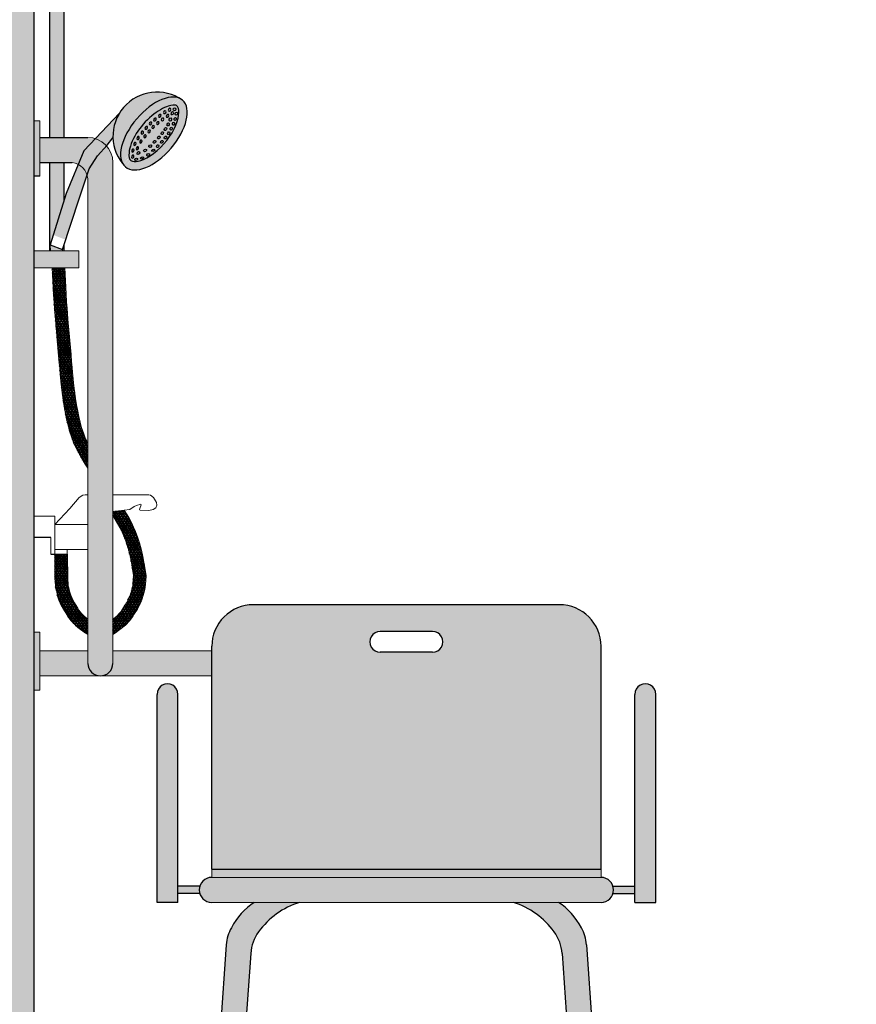
# Model space of a CAD drawing. Units: millimetres. Extents: x -0.7 to 9, y -8.4 to 5.1.
# Drawn here: x 6.1 to 7.1, y 0.9 to 2 of the extents above; entities that cross this region are included whole.
import ezdxf

# ---------------------------------------------------------------- set-up
doc = ezdxf.new("R2010")
doc.units = ezdxf.units.MM
doc.linetypes.add('LÍNEAS_OCULTAS2', pattern=[0.1875, 0.125, -0.0625])
doc.layers.add('Cotas', color=3, linetype='Continuous')
doc.styles.add('Directriz', font='verdana.ttf', dxfattribs={"height": 0.144})
doc.dimstyles.new('directriz', dxfattribs={"dimscale": 0.075, "dimtxt": 0.144, "dimasz": 2.2, "dimexe": 1.5, "dimexo": 3, "dimgap": 0.75, "dimtad": 0, "dimtih": 1, "dimtoh": 1, "dimzin": 0, "dimdsep": 46, "dimtxsty": 'Directriz', "dimblk": 'ARCHTICK', "dimcen": 2.5, "dimdle": 1.5, "dimclrd": 256, "dimclre": 256, "dimclrt": 4, "dimadec": 0, "dimazin": 0, "dimtfac": 1, "dimtmove": 0, "dimatfit": 3, "dimfxl": 0.44, "dimtolj": 1, "dimtzin": 0, "dimarcsym": 0})

# ---------------------------------------------------------------- blocks, each defined once
blk = doc.blocks.new('_ArchTick')
at = {"color": 0, "linetype": 'ByBlock', "const_width": 0.15}
blk.add_lwpolyline([(-0.5, -0.5), (0.5, 0.5)], dxfattribs=at)
blk = doc.blocks.new('Alzado ducha silla')
h = blk.add_hatch(color=9)
h.dxf.hatch_style = 1
h.paths.add_polyline_path([(0.036019564920025, 1.237777523424906), (0.01856869218772772, 1.237777523424906), (0.01856869218772772, 0.6642682041762238), (0.036019564920025, 0.6642682041762238)])
h.paths.add_polyline_path([(0.01856869218772772, 1.197388461732064), (0, 1.197388461732064), (0, 1.176933916277424), (0.01856869218772772, 1.176933916277424)])
h.paths.add_polyline_path([(0.05390404948303384, 0.5282697851522835), (0, 0.5282697851522835), (0, 0.507815239697643), (0.05390404948303384, 0.507815239697643)])
h = blk.add_hatch(color=9)
h.dxf.hatch_style = 1
edge = h.paths.add_edge_path()
edge.add_ellipse((0.1440264933648905, 0.6690724515644932), major_axis=(-0.03433502562666457, -0.04006750524720757), ratio=0.5151204424587965, start_angle=187.6643015082471, end_angle=352.3356984917409)
edge.add_arc((0.1478370510567402, 0.6658070724199705), 0.05300454709175018, 58.79080873006308, 220.0207002102592, ccw=False)
edge = h.paths.add_edge_path()
edge.add_ellipse((0.1440264933648905, 0.6690724515644932), major_axis=(-0.03433502562666457, -0.04006750524720757), ratio=0.5151204424587965, start_angle=187.6643015082471, end_angle=352.33569849174086, ccw=False)
edge.add_arc((0.1478370510567402, 0.6658070724199705), 0.05300454709175018, 414.8384407342473, 418.79080873006313, ccw=False)
edge.add_ellipse((0.1440264933648905, 0.6690724515644932), major_axis=(-0.03433502562666457, -0.04006750524720757), ratio=0.5151204424587965, start_angle=0, end_angle=180, ccw=False)
edge.add_arc((0.1478370510567402, 0.6658070724199705), 0.05300454709175017, 220.0207002102592, 223.9730682060871, ccw=False)
edge = h.paths.add_edge_path(flags=16)
edge.add_spline(control_points=[(0.1161984473078519, 0.6365983129537698), (0.1149459413063596, 0.6376716222453114), (0.1134939131216015, 0.6403739476459167), (0.1147035546105144, 0.6523890086252822), (0.1176838588635292, 0.6607822928460836), (0.1323878274347408, 0.6846436460334688), (0.1498703237498376, 0.6987284006775143), (0.1702168589172288, 0.704499284183389), (0.171936405508859, 0.7033968550526923), (0.1749105960197994, 0.6946275249933977), (0.1732194958249238, 0.6823177059554881), (0.1583539484581706, 0.6575560290687053), (0.146116492179317, 0.6456090769834235), (0.1248753937475158, 0.6340900175214346), (0.1180309789865532, 0.6350279625726261), (0.1161984473078519, 0.6365983129537698)], knot_values=[0, 0, 0, 0, 0.6370145932247812, 0.6370145932247812, 1.274029186449562, 1.274029186449562, 2.481548683172103, 2.481548683172103, 3.438090544394637, 3.438090544394637, 4.394632405617172, 4.394632405617172, 5.351174266839705, 5.351174266839705, 6.283185307179586, 6.283185307179586, 6.283185307179586, 6.283185307179586], degree=3, periodic=0)
edge = h.paths.add_edge_path(flags=0)
edge.add_ellipse((0.1300737091655719, 0.6701234255003827), major_axis=(-0.0006956268346127488, -0.001789318831737022), ratio=0.706895511001631, start_angle=0, end_angle=360, ccw=False)
edge = h.paths.add_edge_path(flags=0)
edge.add_ellipse((0.1250396677878598, 0.6636543351646695), major_axis=(-0.0006956268346127488, -0.001789318831737022), ratio=0.706895511001631, start_angle=0, end_angle=360, ccw=False)
edge = h.paths.add_edge_path(flags=0)
edge.add_ellipse((0.1348882342394973, 0.6758537666307847), major_axis=(-0.001251264462989136, -0.001455986201274792), ratio=0.7068955110016311, start_angle=0, end_angle=360, ccw=False)
edge = h.paths.add_edge_path(flags=0)
edge.add_ellipse((0.1333625690544977, 0.6658089799107119), major_axis=(-0.0006956268346127488, -0.001789318831737022), ratio=0.7068955110016311, start_angle=0, end_angle=360, ccw=False)
edge = h.paths.add_edge_path(flags=0)
edge.add_ellipse((0.1283285276772403, 0.6593398895749987), major_axis=(-0.0006956268346127488, -0.001789318831737022), ratio=0.7068955110016311, start_angle=0, end_angle=360, ccw=False)
edge = h.paths.add_edge_path(flags=0)
edge.add_ellipse((0.1211218489443127, 0.6565166780280878), major_axis=(-0.0006956268346127488, -0.001789318831737022), ratio=0.706895511001631, start_angle=0, end_angle=360, ccw=False)
edge = h.paths.add_edge_path(flags=0)
edge.add_ellipse((0.1381770941284231, 0.6715393210411138), major_axis=(-0.001251264462989136, -0.001455986201274792), ratio=0.7068955110016311, start_angle=0, end_angle=360, ccw=False)
edge = h.paths.add_edge_path(flags=0)
edge.add_ellipse((0.1397852821050947, 0.6811562413379351), major_axis=(-0.001251264462989136, -0.001455986201274792), ratio=0.7068955110016311, start_angle=0, end_angle=360, ccw=False)
edge = h.paths.add_edge_path(flags=0)
edge.add_ellipse((0.1242791318686614, 0.6514130906180116), major_axis=(-0.0006956268346127488, -0.001789318831737022), ratio=0.7068955110016311, start_angle=0, end_angle=360, ccw=False)
edge = h.paths.add_edge_path(flags=0)
edge.add_ellipse((0.1430741419940205, 0.6768417957482642), major_axis=(-0.001251264462989136, -0.001455986201274792), ratio=0.7068955110016311, start_angle=0, end_angle=360, ccw=False)
edge = h.paths.add_edge_path(flags=0)
edge.add_ellipse((0.1187246881745523, 0.6485301632624259), major_axis=(-0.0006956268346127488, -0.001789318831737022), ratio=0.706895511001631, start_angle=0, end_angle=360, ccw=False)
edge = h.paths.add_edge_path(flags=0)
edge.add_ellipse((0.139560926546892, 0.6539593552076939), major_axis=(-0.00161119302183569, -0.001043846550518835), ratio=0.7068955110016311, start_angle=0, end_angle=360)
edge = h.paths.add_edge_path(flags=0)
edge.add_ellipse((0.1452944374441358, 0.6858468878915618), major_axis=(-0.001251264462989136, -0.001455986201274792), ratio=0.7068955110016311, start_angle=0, end_angle=360, ccw=False)
edge = h.paths.add_edge_path(flags=0)
edge.add_ellipse((0.1333654692371056, 0.6486761968135442), major_axis=(-0.00161119302183569, -0.001043846550518835), ratio=0.7068955110016311, start_angle=0, end_angle=360)
edge = h.paths.add_edge_path(flags=0)
edge.add_ellipse((0.144782561865668, 0.6589755288805508), major_axis=(-0.001061671182551275, -0.001599503946472865), ratio=0.7068955110016311, start_angle=0, end_angle=360)
edge = h.paths.add_edge_path(flags=0)
edge.add_ellipse((0.1485832973335164, 0.6815324423018909), major_axis=(-0.001251264462989136, -0.001455986201274792), ratio=0.7068955110016311, start_angle=0, end_angle=360, ccw=False)
edge = h.paths.add_edge_path(flags=0)
edge.add_ellipse((0.1499171855198256, 0.6641877610923119), major_axis=(-0.001061671182551275, -0.001599503946472865), ratio=0.7068955110016311, start_angle=0, end_angle=360)
edge = h.paths.add_edge_path(flags=0)
edge.add_ellipse((0.1186603290589119, 0.6412626760191005), major_axis=(-0.0006956268346127488, -0.001789318831737022), ratio=0.706895511001631, start_angle=0, end_angle=360, ccw=False)
edge = h.paths.add_edge_path(flags=0)
edge.add_ellipse((0.1432693431720509, 0.6488113692667001), major_axis=(-0.00161119302183569, -0.001043846550518835), ratio=0.706895511001631, start_angle=0, end_angle=360)
edge = h.paths.add_edge_path(flags=0)
edge.add_ellipse((0.154089055483837, 0.6694802040615331), major_axis=(-0.001061671182551275, -0.001599503946472865), ratio=0.7068955110016311, start_angle=0, end_angle=360)
edge = h.paths.add_edge_path(flags=0)
edge.add_ellipse((0.1370738858622644, 0.6435282108725504), major_axis=(-0.00161119302183569, -0.001043846550518835), ratio=0.706895511001631, start_angle=0, end_angle=360)
edge = h.paths.add_edge_path(flags=0)
edge.add_ellipse((0.1484909784908268, 0.6538275429393297), major_axis=(-0.001061671182551275, -0.001599503946472865), ratio=0.706895511001631, start_angle=0, end_angle=360)
edge = h.paths.add_edge_path(flags=0)
edge.add_ellipse((0.1510076536847009, 0.6903336204923152), major_axis=(-0.001251264462989136, -0.001455986201274792), ratio=0.7068955110016311, start_angle=0, end_angle=360, ccw=False)
edge = h.paths.add_edge_path(flags=0)
edge.add_ellipse((0.1297389833598572, 0.6395621040742343), major_axis=(-0.00161119302183569, -0.001043846550518835), ratio=0.706895511001631, start_angle=0, end_angle=360)
edge = h.paths.add_edge_path(flags=0)
edge.add_ellipse((0.1226353753158946, 0.6380261139415824), major_axis=(-0.00161119302183569, -0.001043846550518835), ratio=0.706895511001631, start_angle=0, end_angle=360)
edge = h.paths.add_edge_path(flags=0)
edge.add_ellipse((0.1542965135740815, 0.6860191749026443), major_axis=(-0.001251264462989136, -0.001455986201274792), ratio=0.7068955110016311, start_angle=0, end_angle=360, ccw=False)
edge = h.paths.add_edge_path(flags=0)
edge.add_ellipse((0.1536256021445297, 0.6590397751513182), major_axis=(-0.001061671182551275, -0.001599503946472865), ratio=0.706895511001631, start_angle=0, end_angle=360)
edge = h.paths.add_edge_path(flags=0)
edge.add_ellipse((0.1580202276218188, 0.6744518687226035), major_axis=(-0.001061671182551275, -0.001599503946472865), ratio=0.706895511001631, start_angle=0, end_angle=360)
edge = h.paths.add_edge_path(flags=0)
edge.add_ellipse((0.1577974721089959, 0.6643322181205393), major_axis=(-0.001061671182551275, -0.001599503946472865), ratio=0.706895511001631, start_angle=0, end_angle=360)
edge = h.paths.add_edge_path(flags=0)
edge.add_ellipse((0.1610435476695784, 0.6800183827808768), major_axis=(-0.000590130355794027, -0.001826829148500896), ratio=0.7068955110016311, start_angle=0, end_angle=360)
edge = h.paths.add_edge_path(flags=0)
edge.add_ellipse((0.1617286442465229, 0.6693038827816098), major_axis=(-0.001061671182551275, -0.001599503946472866), ratio=0.7068955110016311, start_angle=0, end_angle=360)
edge = h.paths.add_edge_path(flags=0)
edge.add_ellipse((0.1571289541125225, 0.694616374419188), major_axis=(-0.001251264462989136, -0.001455986201274792), ratio=0.7068955110016311, start_angle=0, end_angle=360, ccw=False)
edge = h.paths.add_edge_path(flags=0)
edge.add_ellipse((0.160417814001903, 0.6903019288295171), major_axis=(-0.001251264462989136, -0.001455986201274792), ratio=0.7068955110016311, start_angle=0, end_angle=360, ccw=False)
edge = h.paths.add_edge_path(flags=0)
edge.add_ellipse((0.1647519642947373, 0.674870396839883), major_axis=(-0.000590130355794027, -0.001826829148500896), ratio=0.7068955110016311, start_angle=0, end_angle=360)
edge = h.paths.add_edge_path(flags=0)
edge.add_ellipse((0.1637703655333098, 0.6858700789666772), major_axis=(-0.000590130355794027, -0.001826829148500896), ratio=0.7068955110016311, start_angle=0, end_angle=360)
edge = h.paths.add_edge_path(flags=0)
edge.add_ellipse((0.1674787821584687, 0.680722093025456), major_axis=(-0.000590130355794027, -0.001826829148500896), ratio=0.7068955110016311, start_angle=0, end_angle=360)
edge = h.paths.add_edge_path(flags=0)
edge.add_ellipse((0.1628421703530876, 0.697675515186579), major_axis=(-0.001251264462989136, -0.001455986201274792), ratio=0.7068955110016311, start_angle=0, end_angle=360, ccw=False)
edge = h.paths.add_edge_path(flags=0)
edge.add_ellipse((0.1661310302424681, 0.6933610695969081), major_axis=(-0.001251264462989136, -0.001455986201274792), ratio=0.7068955110016311, start_angle=0, end_angle=360, ccw=False)
edge = h.paths.add_edge_path(flags=0)
edge.add_ellipse((0.1695302618804817, 0.6864888969762477), major_axis=(-0.000590130355794027, -0.001826829148500896), ratio=0.7068955110016311, start_angle=0, end_angle=360)
edge = h.paths.add_edge_path(flags=0)
edge.add_ellipse((0.1687258577985631, 0.6981924381229918), major_axis=(-0.001916680941943194, 0.0001090538464880658), ratio=0.706895511001631, start_angle=0, end_angle=360, ccw=False)
edge = h.paths.add_edge_path(flags=0)
edge.add_ellipse((0.1709405954161412, 0.6928964593184945), major_axis=(-0.000590130355794027, -0.001826829148500896), ratio=0.7068955110016311, start_angle=0, end_angle=360)
edge = h.paths.add_edge_path()
edge.add_line((0.05456728509943787, 0.5916364191853107), (0.06622693003919267, 0.6265979755423858))
edge.add_line((0.06622693003919267, 0.6265979755423858), (0.07622094902944809, 0.6424139058958689))
edge.add_line((0.07622094902944809, 0.6424139058958689), (0.0878805939673839, 0.6549001837343029))
edge.add_line((0.0878805939673839, 0.6549001837343029), (0.09486758506636761, 0.6638789424871492))
edge.add_arc((0.1478370510608329, 0.6658070724197431), 0.05300454709528021, 148.6878482931768, 182.0846906986268, ccw=False)
edge.add_line((0.1025526889980028, 0.6933535525097385), (0.05999045274757009, 0.6480569419309221))
edge.add_line((0.05999045274757009, 0.6480569419309221), (0.03868988000022, 0.5969610499905729))
edge.add_line((0.03868988000022, 0.5969610499905729), (0.02321601346829993, 0.5471256920595851))
edge.add_line((0.02321601346829993, 0.5471256920595851), (0.03803944496439726, 0.5413893145118935))
edge.add_line((0.03803944496439726, 0.5413893145118935), (0.05456728509943787, 0.5916364191853107))
h = blk.add_hatch(color=8)
h.dxf.hatch_style = 1
edge = h.paths.add_edge_path()
edge.add_spline(control_points=[(0.1161984473078519, 0.6365983129537698), (0.1149459413063596, 0.6376716222453114), (0.1134939131216015, 0.6403739476459167), (0.1147035546105144, 0.6523890086252822), (0.1176838588635292, 0.6607822928460836), (0.1323878274347408, 0.6846436460334688), (0.1498703237498376, 0.6987284006775143), (0.1702168589172288, 0.704499284183389), (0.171936405508859, 0.7033968550526923), (0.1749105960197994, 0.6946275249933977), (0.1732194958249238, 0.6823177059554881), (0.1583539484581706, 0.6575560290687053), (0.146116492179317, 0.6456090769834235), (0.1248753937475158, 0.6340900175214346), (0.1180309789865532, 0.6350279625726261), (0.1161984473078519, 0.6365983129537698)], knot_values=[0, 0, 0, 0, 0.6370145932247812, 0.6370145932247812, 1.274029186449562, 1.274029186449562, 2.481548683172103, 2.481548683172103, 3.438090544394637, 3.438090544394637, 4.394632405617172, 4.394632405617172, 5.351174266839705, 5.351174266839705, 6.283185307179586, 6.283185307179586, 6.283185307179586, 6.283185307179586], degree=3, periodic=0)
h = blk.add_hatch(color=9)
h.dxf.hatch_style = 1
h.paths.add_polyline_path([(0.07387704436502673, 0.6628356657049186, 0.07772546217894157), (0.0647173423061993, 0.6642682041762229), (0.006999999997788109, 0.6642682041762238), (0.006999999997788109, 0.6342682041762266), (0.04571159041324435, 0.6342682041762253, -0.09079444278635976), (0.05323658983919444, 0.6318557508421683), (0.05999045274802484, 0.6480569419309221)])
h.paths.add_polyline_path([(0.006999999997788109, 0.6842682041762234), (0, 0.6842682041762238), (0, 0.6176454275742636), (0.006999999997788109, 0.6176454275742636)])
h.paths.add_polyline_path([(0.09471734230620044, 0.6271118919185206), (0.09471734230620044, 0.6342682041762231, 0.1831397691758895), (0.08718167284053635, 0.6541517112522901), (0.07622094903035759, 0.6424139058970058), (0.06622693003828317, 0.626597975541249), (0.06377015750437565, 0.6192313197045438, -0.05317394360188465), (0.06471734230644977, 0.6146757838975851), (0.06471734230645865, 0.169268204176209), (0.0647173423064622, 0.03238941552217511, 1), (0.09471734230666229, 0.03238941552217511), (0.09471734230620044, 0.214843756884008)])
h = blk.add_hatch(color=9)
h.dxf.hatch_style = 1
h.paths.add_polyline_path([(0.036019564920025, 0.6342682041762258), (0.01856869218772772, 0.6342682041762262), (0.01856869218772772, 0.5282697851522835), (0.01978506730407759, 0.5282697851522835), (0.01951936453042435, 0.5352202111266751), (0.036019564920025, 0.5883609946919446)])
h.paths.add_polyline_path([(0.01951936453042435, 0.5352202111266751), (0.01978506730407759, 0.5282697851522835), (0.0341974294600611, 0.5282697851522835), (0.03414813880726797, 0.5295591621086304)], flags=17)
h.paths.add_polyline_path([(0.036019564920025, 0.5352485772391824), (0.03414813880726797, 0.5295591621086304), (0.0341974294600611, 0.5282697851522835), (0.036019564920025, 0.5282697851522835)])
h = blk.add_hatch()
h.set_pattern_fill('NET3', color=9, scale=0.0009)
h.set_pattern_definition([(0, (-6.00531036103348, 3.870296307012925), (0, 0.0028575), []), (59.99999999999999, (-6.00531036103348, 3.870296307012925), (-0.002474667591314033, 0.00142875), []), (120, (-6.00531036103348, 3.870296307012925), (-0.002474667591314034, -0.001428749999999999), [])])
h.paths.add_polyline_path([(0.04066107848338874, 0.128734202264468), (0.04016168911439166, 0.133473597480501), (0.03997610087795422, 0.1637770530801248), (0.02499999999999503, 0.1637770530801275), (0.02499999999999503, 0.133777053080113), (0.02527958922328111, 0.1315665881550103), (0.02569858513052026, 0.1275901574963427), (0.02590101604837258, 0.1233443935032028), (0.02691812937191429, 0.119584896497372), (0.02727412353342373, 0.1179083640488443), (0.02822322015745016, 0.1138252681246286), (0.0298888140636322, 0.1088336129355412), (0.03266673792531805, 0.1023610490606188), (0.03529726041360703, 0.09739738883899918), (0.03938916929237024, 0.09097382741674664), (0.04065828218553946, 0.0885667289956018), (0.04465476116310896, 0.08364370963249712), (0.04971226234865611, 0.07840641042639618), (0.05257581116111254, 0.07583061186915074), (0.06169089025242869, 0.06909235088824062), (0.06471734230645865, 0.06717402369918668), (0.06471734230645865, 0.0855087026910688), (0.06207176413899873, 0.08746442857773218), (0.06013597548317051, 0.08920569508018161), (0.05589351542621301, 0.09359897782564985), (0.05323677850028474, 0.09687165044533685), (0.05237093279392724, 0.0985138808910051), (0.04827044782395973, 0.1049509052352278), (0.04620841539544784, 0.1088418540439307), (0.04391962006447869, 0.1141747482181472), (0.04267453120919384, 0.1179061825262124), (0.04191713963555088, 0.1211645467114977), (0.0415053080572747, 0.1231040420182126), (0.04080633455705396, 0.1256876172410557)])
h.paths.add_polyline_path([(0.1337360994826042, 0.1275901574963423), (0.1341550953898434, 0.1315665881550103), (0.1345741025411655, 0.1374265891988671), (0.1328294402642598, 0.1500235846851865), (0.1321031730699644, 0.1540636428182998), (0.1303658663642011, 0.1627223158695874), (0.1286439759792586, 0.1701671553505544), (0.1267270906833176, 0.1772482221783771), (0.1244413298750544, 0.1842579152723829), (0.1219427521323553, 0.1907936662332759), (0.1196085261049404, 0.1961753464008784), (0.1173484224960077, 0.200901448177774), (0.1138659106350417, 0.2074862002989448), (0.1083896030416334, 0.2165816144392503), (0.09471734230620044, 0.214843756884008), (0.09471734230620044, 0.2100813105619554), (0.09550369767887901, 0.2089031930711363), (0.1008007305941021, 0.2001055301823271), (0.1039469508991999, 0.1941566399420935), (0.1059571203227563, 0.1899531754415875), (0.1080498156839269, 0.1851283568548752), (0.1102965105660871, 0.1792514781868704), (0.1123478924442054, 0.1729605498749152), (0.1140924389342501, 0.166516110919019), (0.1157021759959491, 0.1595561823780818), (0.117366558783516, 0.151260959466299), (0.1180408412515419, 0.1475100804661915), (0.1195729343430969, 0.1379458395913389), (0.1192112690719398, 0.1328877901926262), (0.1187736061297358, 0.128734202264468), (0.1186283500560705, 0.1256876172410557), (0.1179293765558498, 0.1231040420182126), (0.1175175449775736, 0.1211645467114981), (0.1167601534039306, 0.1179061825262124), (0.1155150645486458, 0.1141747482181472), (0.1132262692176766, 0.1088418540439307), (0.1111642367891648, 0.1049509052352278), (0.1070637518191973, 0.0985138808910051), (0.1061979061128397, 0.09687165044533685), (0.1035411691869115, 0.09359897782564985), (0.09929870912995398, 0.08920569508018161), (0.09736292047412576, 0.08746442857773218), (0.09471734230620044, 0.08550870269072464), (0.09471734230620044, 0.0671740236988918), (0.0977437943606958, 0.06909235088824062), (0.1068588734520119, 0.07583061186915074), (0.1097224222644684, 0.07840641042639618), (0.1147799234500155, 0.08364370963249712), (0.118776402427585, 0.0885667289956018), (0.1200455153207542, 0.09097382741674664), (0.1241374241995175, 0.09739738883899918), (0.1267679466878064, 0.1023610490606188), (0.1295458705494923, 0.1088336129355412), (0.1312114644556743, 0.1138252681246286), (0.1321605610797008, 0.1179083640488452), (0.1325165552412102, 0.119584896497372), (0.1335336685647519, 0.1233443935032028)])
h.paths.add_polyline_path([(0.04111464832794098, 0.4413601242882459), (0.04071578063894066, 0.4463715605923748), (0.03975787489297744, 0.4589457605264542), (0.03920185079231686, 0.4667489834094667), (0.03856425018283716, 0.476249249052521), (0.03805191250420847, 0.4843907677858041), (0.03685952379766633, 0.507815239697643), (0.02184010258760338, 0.507815239697643), (0.02307587889981022, 0.4835384184346694), (0.02359582568123386, 0.4752759840121925), (0.02423758940812348, 0.4657136878291444), (0.02479842172714797, 0.4578429865594766), (0.02576104950320968, 0.4452068016749635), (0.02616180310860017, 0.4401716704092782), (0.02950824851334488, 0.4023758329698879), (0.03025664181834742, 0.39324462207987), (0.03083214572027515, 0.3865818036746944), (0.03141073096023916, 0.3802670385882219), (0.03267607335940426, 0.3678652363093491), (0.03385701227828264, 0.3579045411096975), (0.03513994068428161, 0.3485473270367905), (0.03672139809143715, 0.3386749246023508), (0.03744766528573251, 0.3346348664692371), (0.03918497199149584, 0.3259761934179504), (0.04090686237643837, 0.318531353936983), (0.0428237476723794, 0.3114502871091602), (0.04510950848064255, 0.3044405940151549), (0.04760808622334167, 0.2979048430542619), (0.04994231225075652, 0.2925231628866594), (0.05220241585968921, 0.2877970611097638), (0.05568492772065525, 0.281212308988593), (0.06137694459696519, 0.2717586305929629), (0.06471734230645687, 0.2667540472905876), (0.0647173423064551, 0.2963957235642076), (0.06359371803294067, 0.2987453338459507), (0.06150102267177004, 0.3035701524326626), (0.05925432778960982, 0.3094470311006674), (0.05720294591149155, 0.3157379594126226), (0.05545839942144681, 0.3221823983685184), (0.05384866235974783, 0.3291423269094551), (0.05218427957218097, 0.3374375498212387), (0.05150999710415505, 0.3411884288213471), (0.04997790401260005, 0.3507526696961989), (0.04873657443452117, 0.3598064770200797), (0.047586170223191, 0.3695096255177721), (0.04634110821618975, 0.3817126567689177), (0.04577314052105663, 0.3879115404001325), (0.04520382739404027, 0.3945026859505081), (0.04445969741821187, 0.4035818795861781)])
at = {"true_color": 0xe9e9e9}
h = blk.add_hatch(color=254, dxfattribs=at)
h.dxf.hatch_style = 1
h.paths.add_polyline_path([(0.6809664313962003, 0.05285227029677575, 0.4142135623730952), (0.6309664313961996, 0.1028522702967756), (0.2635380867696195, 0.1028522702967756, 0.4142135623730989), (0.2135380867696206, 0.05285227029677531), (0.2135380867696242, -0.2147789828558757), (0.6809664313962003, -0.2147789828558757)])
h.paths.add_polyline_path([(0.4786514464723872, 0.04566725810024419), (0.4159152433133997, 0.04566725810024508, -1), (0.4158530716916129, 0.0706672581002401), (0.4785892748506022, 0.07066725810023922, -1)], flags=16)
h.paths.add_polyline_path([(0.6809664313962003, -0.2247789828558666), (0.2135380867696313, -0.2247789828558666, 1), (0.2135380867696313, -0.2547789828560667), (0.6809664313962074, -0.2547789828560667, 1)])
h.paths.add_polyline_path([(0.6809664313962003, -0.2147789828558757), (0.2135380867696242, -0.2147789828558757), (0.2135380867696242, -0.2247789828558666), (0.6809664313962003, -0.2247789828558666)])
h = blk.add_hatch(color=9)
h.dxf.hatch_style = 1
h.paths.add_polyline_path([(0.006999999997788109, 0.0473894155220469), (0.06471734230645865, 0.04738941552204778), (0.0647173423064622, 0.03238941552217511, 0.4142135623730983), (0.07971734230656224, 0.01738941552207507), (0.006999999997788109, 0.01738941552230155)])
h.paths.add_polyline_path([(0, 0.06999999999970896), (0.006999999997788109, 0.06999999999970896), (0.006999999997788109, 0), (0, 0)])
h = blk.add_hatch(color=9)
h.dxf.hatch_style = 1
h.paths.add_polyline_path([(0.2135380867696211, 0.0173894155218135), (0.2135380867696207, 0.04738941552189679), (0.09471734230620044, 0.04738941552202425), (0.09471734230666229, 0.03238941552217511, -0.4142135623731623), (0.0797173423065588, 0.01738941552207507)])
h = blk.add_hatch(color=253)
h.dxf.hatch_style = 1
h.paths.add_polyline_path([(0.1478148549044462, -0.2547789828560658), (0.172814854904443, -0.2547789828560667), (0.1728148935574834, -0.004800525748498694, 1), (0.147814816251397, -0.004800525748498201)])
h.paths.add_polyline_path([(0.7216896632613866, -0.2547789828560667), (0.7466896632613818, -0.2547789828560659), (0.7466897019144327, -0.004800525748499054, 1), (0.7216896246083463, -0.004800525748472333)])
h.paths.add_polyline_path([(0.6635408134149705, -0.3057578112308302, 0.1083774068889591), (0.6575116138437477, -0.2851998480482497, 0.1182250206932577), (0.6299265912159515, -0.2547789828558393), (0.5757337634066779, -0.2547789828558393, -0.1599903136099668), (0.6247666559229719, -0.2901904691280204, -0.1405824898463637), (0.6341872359760841, -0.3161027282155425), (0.6559135295545175, -0.6288107266575728), (0.6859858500526615, -0.6288107266575729)])
h.paths.add_polyline_path([(0.2085186681131681, -0.6288107266575728), (0.2385909886113105, -0.6288107266575729), (0.2603172821897458, -0.3161027282155419, -0.1405824898464041), (0.2697378622428335, -0.2901904691280028, -0.1599903136099932), (0.3187707547591517, -0.2547789828558393), (0.2645779269498781, -0.2547789828558393, 0.1182250206932767), (0.2369929043220555, -0.2851998480482344, 0.1083774068889954), (0.2309637047508594, -0.30575781123083)])
h = blk.add_hatch(color=9)
h.dxf.hatch_style = 1
h.paths.add_polyline_path([(0.199166334641583, -0.2440746482029112, -0.146251586497213), (0.199166334641583, -0.2354833175090221), (0.1728148549044428, -0.2354833175090221), (0.1728148549044429, -0.2440746482029112)])
h = blk.add_hatch(color=9)
h.dxf.hatch_style = 1
h.paths.add_polyline_path([(0.7216896632613868, -0.2440746482029112), (0.721689663261387, -0.2354833175090221), (0.6953381835242486, -0.2354833175090221, -0.146251586497213), (0.6953381835242486, -0.2440746482029112)])
at = {"color": 4}
for p, q in [((0.01856869218772772, 1.237777523424906), (0.01856869218772772, 0.6642682041762247)), ((0.036019564920025, 1.237777523424906), (0.036019564920025, 0.6642682041762242)), ((0.006999999997788109, 0.6642682041762238), (0.0647173423061993, 0.6642682041762242)), ((0.006999999997788109, 0.6342682041762266), (0.04571159041322304, 0.6342682041762253)), ((0.01856869218772772, 0.6342682041762262), (0.01856869218772772, 0.528269785152284)), ((0.036019564920025, 0.6342682041762258), (0.036019564920025, 0.5883609946919459)), ((0.006999999997788109, 0.6176454275742636), (0, 0.6176454275742636)), ((0.01951936453042435, 0.5352202111266751), (0.03414813880726797, 0.5295591621086304)), ((0.036019564920025, 0.535248577239182), (0.036019564920025, 0.5282697851522835)), ((0.0202920515585383, 0.1837770530801208), (3.552713678800501e-15, 0.1837770530801208)), ((0.0202920515585383, 0.1637770530801284), (0.03997610087795422, 0.1637770530801248)), ((0.6309664313961996, 0.1028522702967756), (0.2635380867696195, 0.1028522702967756)), ((0.4786514464744265, 0.07066725810023922), (0.4159152439955793, 0.0706672581002401)), ((0.2135380867696242, -0.2147789828558757), (0.2135380867696206, 0.05285227029677531)), ((0.6809664313962003, -0.2147789828558757), (0.6809664313962003, 0.05285227029677575)), ((0.4786514464723162, 0.04566725810024419), (0.4159152439959062, 0.04566725810024508)), ((0.1478148549044462, -0.2547789828560667), (0.1478148549044445, -0.004831612240840943)), ((0.172814854904443, -0.2547789828560667), (0.1728148549044395, -0.004831612241167793)), ((0.7216896632613867, -0.2547789828560667), (0.7216896632613903, -0.004831612241167793)), ((0.7466896632613818, -0.2547789828560667), (0.7466896632613853, -0.004831612240840943)), ((0.2135380867696242, -0.2147789828558757), (0.6809664313962003, -0.2147789828558757)), ((0.199166334641582, -0.2354833175090221), (0.1728148549044413, -0.2354833175090221)), ((0.6953381835242478, -0.2354833175090221), (0.7216896632613867, -0.2354833175090221)), ((0.199166334641582, -0.2440746482029112), (0.172814854904443, -0.2440746482029112)), ((0.6953381835242478, -0.2440746482029112), (0.7216896632613867, -0.2440746482029112)), ((0.172814854904443, -0.2547789828560667), (0.1478148549044462, -0.2547789828560658)), ((0.7216896632613867, -0.2547789828560667), (0.7466896632613818, -0.2547789828560658)), ((0.2309637047508595, -0.3057578112308299), (0.2085186681131681, -0.6288107266575729)), ((0.6635408134149703, -0.3057578112308299), (0.6859858500526617, -0.6288107266575729)), ((0.2603172821897459, -0.316102728215542), (0.2385909886113105, -0.6288107266575729)), ((0.6341872359760856, -0.316102728215542), (0.6559135295545175, -0.6288107266575729))]:
    blk.add_line(p, q, dxfattribs=at)
at = {"color": 4, "lineweight": 9}
for p, q in [((0.006999999997788109, 0.6842682041762234), (0, 0.6842682041762238)), ((0.006999999997788109, 0.6176454275742636), (0.006999999997788109, 0.6842682041762234)), ((0.09471734230620044, 0.6271118919185206), (0.09471734230620044, 0.6342682041762231)), ((0.09471734230620044, 0.2149510105801724), (0.09471734230620044, 0.6271118919185206)), ((0.06471734230645865, 0.169268204176209), (0.06471734230644977, 0.6146757838975829)), ((0.05390404948303384, 0.5282697851522835), (3.552713678800501e-15, 0.5282697851522835)), ((0.05390404948303384, 0.5282697851522835), (0.05390404948303384, 0.507815239697643)), ((0.05390404948303384, 0.507815239697643), (3.552713678800501e-15, 0.507815239697643)), ((0.06456261361902449, 0.2669858617848107), (0.0647173423064622, 0.2667288781388599)), ((0.09471734230620044, 0.03238941552217511), (0.09471734230620044, 0.214843756884008)), ((0.1083896030416334, 0.2165816144392494), (0.1138659106350417, 0.2074862002989448)), ((0.02499999999999858, 0.2092682041760767), (3.552713678800501e-15, 0.2092682041760767)), ((0.02499999999999858, 0.2092682041760767), (0.02499999999999503, 0.1637770530801284)), ((0.09471734230620399, 0.2100813105619501), (0.09550369767887901, 0.2089031930711371)), ((0.09550369767887901, 0.2089031930711371), (0.1008007305941021, 0.2001055301823271)), ((0.1138659106350417, 0.2074862002989448), (0.1173484224960077, 0.200901448177774)), ((0.0647173423064551, 0.1992682041761782), (0.02499999999999858, 0.1992682041761782)), ((0.1008007305941021, 0.2001055301823271), (0.1039469508991999, 0.1941566399420935)), ((0.1039469508991999, 0.1941566399420935), (0.1059571203227563, 0.1899531754415875)), ((0.1059571203227563, 0.1899531754415875), (0.1080498156839269, 0.1851283568548752)), ((0.1173484224960077, 0.200901448177774), (0.1196085261049404, 0.196175346400878)), ((0.1196085261049404, 0.196175346400878), (0.1219427521323553, 0.1907936662332759)), ((0.1219427521323553, 0.1907936662332759), (0.1244413298750544, 0.1842579152723829)), ((0.0202920515585383, 0.1637770530801284), (0.0202920515585383, 0.1837770530801208)), ((0.1080498156839269, 0.1851283568548752), (0.1102965105660871, 0.1792514781868704)), ((0.1102965105660871, 0.1792514781868704), (0.1123478924442054, 0.1729605498749152)), ((0.1244413298750544, 0.1842579152723829), (0.1267270906833176, 0.1772482221783775)), ((0.06471734230645865, 0.169268204176209), (0.02499999999999858, 0.1692682041762055)), ((0.04000014378238603, 0.1692682041762072), (0.03997610087795422, 0.1637770530801212)), ((0.06471734230645865, 0.03238941552217511), (0.06471734230645865, 0.169268204176209)), ((0.1123478924442054, 0.1729605498749152), (0.1140924389342501, 0.1665161109190194)), ((0.1140924389342501, 0.1665161109190194), (0.1157021759959491, 0.1595561823780827)), ((0.1267270906833176, 0.1772482221783775), (0.1286439759792586, 0.1701671553505548)), ((0.1286439759792586, 0.1701671553505548), (0.1303658663642011, 0.162722315869587)), ((0.1157021759959491, 0.1595561823780827), (0.117366558783516, 0.151260959466299)), ((0.1303658663642011, 0.162722315869587), (0.1321031730699644, 0.1540636428183007)), ((0.1321031730699644, 0.1540636428183007), (0.1328294402642598, 0.1500235846851865)), ((0.117366558783516, 0.151260959466299), (0.1180408412515419, 0.1475100804661906)), ((0.1180408412515419, 0.1475100804661906), (0.1195729343430969, 0.1379458395913389)), ((0.1328294402642598, 0.1500235846851865), (0.1345741025411655, 0.1374265891988671)), ((0.1192112690719398, 0.1328877901926262), (0.1187736061297358, 0.128734202264468)), ((0.1195729343430969, 0.1379458395913389), (0.1192112690719398, 0.1328877901926262)), ((0.1341550953898434, 0.1315665881550103), (0.1337360994826042, 0.1275901574963427)), ((0.1345741025411655, 0.1374265891988671), (0.1341550953898434, 0.1315665881550103)), ((0.1175175449775736, 0.1211645467114977), (0.1167601534039306, 0.1179061825262124)), ((0.1179293765558498, 0.1231040420182126), (0.1175175449775736, 0.1211645467114977)), ((0.1186283500560705, 0.1256876172410557), (0.1179293765558498, 0.1231040420182126)), ((0.1187736061297358, 0.128734202264468), (0.1186283500560705, 0.1256876172410557)), ((0.1325165552412102, 0.119584896497372), (0.1321605610797008, 0.1179083640488443)), ((0.1335336685647519, 0.1233443935032028), (0.1325165552412102, 0.119584896497372)), ((0.1337360994826042, 0.1275901574963427), (0.1335336685647519, 0.1233443935032028)), ((0.1132262692176766, 0.1088418540439307), (0.1111642367891648, 0.1049509052352278)), ((0.1155150645486458, 0.1141747482181472), (0.1132262692176766, 0.1088418540439307)), ((0.1167601534039306, 0.1179061825262124), (0.1155150645486458, 0.1141747482181472)), ((0.1295458705494923, 0.1088336129355412), (0.1267679466878064, 0.1023610490606188)), ((0.1312114644556743, 0.1138252681246286), (0.1295458705494923, 0.1088336129355412)), ((0.1321605610797008, 0.1179083640488443), (0.1312114644556743, 0.1138252681246286)), ((0.1061979061128397, 0.09687165044533685), (0.1035411691869115, 0.09359897782564985)), ((0.1070637518191973, 0.0985138808910051), (0.1061979061128397, 0.09687165044533685)), ((0.1111642367891648, 0.1049509052352278), (0.1070637518191973, 0.0985138808910051)), ((0.1241374241995175, 0.09739738883899918), (0.1200455153207542, 0.09097382741674664)), ((0.1267679466878064, 0.1023610490606188), (0.1241374241995175, 0.09739738883899918)), ((0.09736292047412576, 0.08746442857773218), (0.09471734230666584, 0.0855087026910688)), ((0.09929870912995398, 0.08920569508018161), (0.09736292047412576, 0.08746442857773218)), ((0.1035411691869115, 0.09359897782564985), (0.09929870912995398, 0.08920569508018161)), ((0.1147799234500155, 0.08364370963249712), (0.1097224222644684, 0.07840641042639618)), ((0.118776402427585, 0.0885667289956018), (0.1147799234500155, 0.08364370963249712)), ((0.1200455153207542, 0.09097382741674664), (0.118776402427585, 0.0885667289956018)), ((0.1068588734520119, 0.07583061186915074), (0.0977437943606958, 0.06909235088824062)), ((0.1097224222644684, 0.07840641042639618), (0.1068588734520119, 0.07583061186915074)), ((0, 0.06999999999970896), (0.006999999997788109, 0.06999999999970896)), ((0.006999999997788109, 0), (0.006999999997788109, 0.06999999999970896)), ((0.06169089025242869, 0.06909235088824062), (0.0647173423064622, 0.06717402369918446)), ((0.0977437943606958, 0.06909235088824062), (0.09471734230666229, 0.06717402369918446)), ((0.006999999997788109, 0.0473894155220469), (0.06471734230645865, 0.04738941552204778)), ((0.2135380867696206, 0.04738941552189679), (0.09471734230620044, 0.04738941552202425)), ((0.006999999997788109, 0.01738941552230155), (0.07971734230656224, 0.01738941552230244)), ((0.2135380867696206, 0.0173894155218135), (0.06471734230645865, 0.0173894155218477)), ((0, 0), (0.006999999997788109, 0)), ((0.2135380867696242, -0.2147789828558757), (0.2135380867696242, -0.2247789828558666)), ((0.2135380867696242, -0.2247789828558666), (0.6809664313962074, -0.2247789828558666)), ((0.6809664313962003, -0.2147789828558757), (0.6809664313962003, -0.2247789828558666)), ((0.2135380867696242, -0.2547789828558393), (0.6809664313962074, -0.2547789828558393))]:
    blk.add_line(p, q, dxfattribs=at)
at = {"color": 4}
for points in [[(0.1025526889984576, 0.6933535525101933), (0.05999045274802484, 0.6480569419309221), (0.03868988000158424, 0.596961049991255), (0.01951936453042435, 0.5352202111266751)], [(0.03414813880726797, 0.5295591621086304), (0.05456728509898312, 0.5916364191657566), (0.06622693003828317, 0.626597975541249), (0.07622094903035759, 0.6424139058970058), (0.08788059396965764, 0.6549001837358945), (0.09486758506591286, 0.6638789424866944)], [(0.02499999999999503, 0.1637770530801284), (0.02499999999999503, 0.133777053080113), (0.02527958922328111, 0.1315665881550103), (0.02569858513052026, 0.1275901574963427), (0.02590101604837258, 0.1233443935032028), (0.02691812937191429, 0.119584896497372), (0.02727412353342373, 0.1179083640488443), (0.02822322015745016, 0.1138252681246286), (0.0298888140636322, 0.1088336129355412), (0.03266673792531805, 0.1023610490606188), (0.03529726041360703, 0.09739738883899918), (0.03938916929237024, 0.09097382741674664), (0.04065828218553946, 0.0885667289956018), (0.04465476116310896, 0.08364370963249712), (0.04971226234865611, 0.07840641042639618), (0.05257581116111254, 0.07583061186915074), (0.06169089025242869, 0.06909235088824062)], [(0.03997610087795422, 0.1637770530801212), (0.04015983065341899, 0.1337770530801112), (0.04022341554118469, 0.1328877901926262), (0.04066107848338874, 0.128734202264468), (0.04080633455705396, 0.1256876172410557), (0.0415053080572747, 0.1231040420182126), (0.04191713963555088, 0.1211645467114977), (0.04267453120919384, 0.1179061825262124), (0.04391962006447869, 0.1141747482181472), (0.04620841539544784, 0.1088418540439307), (0.04827044782395973, 0.1049509052352278), (0.05237093279392724, 0.0985138808910051), (0.05323677850028474, 0.09687165044533685), (0.05589351542621301, 0.09359897782564985), (0.06013597548317051, 0.08920569508018161)]]:
    blk.add_lwpolyline(points, dxfattribs=at)
at = {"color": 4, "lineweight": 9}
for points in [[(0.01978506730407759, 0.5282697851522835), (0.01951936453042435, 0.5352202111266751)], [(0.0341974294600611, 0.5282697851522835), (0.03414813880726797, 0.5295591621086317)], [(0.0647173423064551, 0.2667540472905898), (0.06137694459696519, 0.2717586305929629), (0.05568492772065525, 0.281212308988593), (0.05220241585968921, 0.2877970611097638), (0.04994231225075652, 0.2925231628866598), (0.04760808622334167, 0.2979048430542619), (0.04510950848064255, 0.3044405940151549), (0.0428237476723794, 0.3114502871091602), (0.04090686237643837, 0.318531353936983), (0.03918497199149584, 0.3259761934179508), (0.03744766528573251, 0.3346348664692371), (0.03672139809143715, 0.3386749246023513), (0.03513994068428161, 0.3485473270367905), (0.03385701227828264, 0.357904541109697), (0.03267607335940426, 0.3678652363093491), (0.03141073096023916, 0.3802670385882223), (0.03083214572027515, 0.3865818036746944), (0.03025664181834742, 0.3932446220798695), (0.02950824851334488, 0.4023758329698879), (0.02616180310860017, 0.4401716704092777), (0.02576104950320968, 0.4452068016749635), (0.02479842172714797, 0.4578429865594771), (0.02423758940812348, 0.4657136878291439), (0.02359582568123386, 0.4752759840121925), (0.02307587889981022, 0.4835384184346694), (0.02184010258760338, 0.507815239697643)], [(0.0647173423064551, 0.2963957235642098), (0.06359371803294067, 0.2987453338459503), (0.06150102267177004, 0.3035701524326626), (0.05925432778960982, 0.3094470311006674), (0.05720294591149155, 0.3157379594126226), (0.05545839942144681, 0.3221823983685184), (0.05384866235974783, 0.3291423269094551), (0.05218427957218097, 0.3374375498212387), (0.05150999710415505, 0.3411884288213471), (0.04997790401260005, 0.3507526696961989), (0.04873657443452117, 0.3598064770200793), (0.047586170223191, 0.3695096255177717), (0.04634110821618975, 0.3817126567689186), (0.04577314052105663, 0.3879115404001325), (0.04520382739404027, 0.3945026859505063), (0.04445969741821187, 0.4035818795861772), (0.04111464832794098, 0.441360124288245), (0.04071578063894066, 0.4463715605923753), (0.03975787489297744, 0.4589457605264542), (0.03920185079231686, 0.4667489834094667), (0.03856425018283716, 0.4762492490525219), (0.03805191250420847, 0.4843907677858041), (0.03685952379766633, 0.507815239697643)], [(0.02499999999999858, 0.1992682041761782), (0.04318118016815831, 0.2183151548285203), (0.05427040404711647, 0.2318138084667289), (0.05877214762166716, 0.2343953049706684), (0.06136236033631803, 0.2347647940283117), (0.06471734230645865, 0.2347647940283117)], [(0.09471734230620044, 0.2347647940283117), (0.1160823866864256, 0.2347647940283117), (0.1377266487913147, 0.2347647940283117), (0.1397181987673051, 0.234343706402047), (0.1434868560930944, 0.2314895673087598), (0.1469744261780157, 0.2255269833709583), (0.1475635927956311, 0.2225360116520108), (0.1463843536333549, 0.2191809253127026), (0.1429212716966255, 0.2174493843443379), (0.1377198149290244, 0.2162381226272423), (0.1273374029809098, 0.2165836138601556), (0.1268809915126887, 0.2169407151999927), (0.1270702927515117, 0.218609624645417), (0.1286482744391613, 0.2227546258428852), (0.1282031734651987, 0.2235097777337209), (0.122942866698903, 0.2221857397247078), (0.1204112391074439, 0.2209124662811739), (0.1152166162021366, 0.2174493843443379), (0.09471734230620044, 0.214843756884008)], [(0.06013597548317051, 0.08920569508018161), (0.06207176413899873, 0.08746442857773218), (0.06471734230645865, 0.0855087026910688)]]:
    blk.add_lwpolyline(points, dxfattribs=at)
at = {"color": 4}
for centre, radius, start, end in [((0.1478370510567402, 0.6658070724199705), 0.05300454709175032, 54.83844073425634, 223.9730682060943), ((0.2635380867696195, 0.05285227029677575), 0.05, 90, 180.0000000000006), ((0.6309664313961996, 0.05285227029677575), 0.05, 0, 90), ((0.4158841575032373, 0.05816725810024437), 0.01250003865304318, 89.85751030886648, 270.1424896926316), ((0.4786203606625818, 0.05816725810024437), 0.01250003865304318, 269.8575103073683, 90.14248969113353), ((0.07971734230656224, 0.03238941552217511), 0.01500000000010004, 180, 0), ((0.1603148549044402, -0.004800525748498874), 0.01250003865304318, 359.8575103073683, 180.1424896911334), ((0.7341896632613896, -0.004800525748498874), 0.01250003865304318, 359.8575103088666, 180.1424896926316), ((0.2135380867696313, -0.2397789828559667), 0.01500000000010004, 90, 270), ((0.6809664313962003, -0.2397789828559667), 0.01500000000010004, 270, 90), ((0.3142146031563868, -0.3275057142800497), 0.08805099141110798, 124.3139030643621, 151.283892307453), ((0.348171732007355, -0.3471420620671504), 0.09692964388949482, 107.657291841998, 144.0162349772973), ((0.5463327861584748, -0.3471420620671504), 0.09692964388949482, 35.98376502270269, 72.34270815800204), ((0.5802899150094429, -0.3275057142800497), 0.08805099141110798, 28.716107692547, 55.68609693563789), ((0.2808434604581915, -0.309223351675965), 0.05, 151.283892307453, 176.0255966686987), ((0.310197037897078, -0.3195682686606771), 0.05, 144.0162349772974, 176.0255966686987), ((0.5843074802687518, -0.3195682686606771), 0.05, 3.974403331301306, 35.98376502270254), ((0.6136610577076382, -0.309223351675965), 0.05, 3.974403331301357, 28.716107692547)]:
    blk.add_arc(centre, radius, start, end, dxfattribs=at)
at = {"color": 4, "lineweight": 9}
for centre, radius, start, end in [((0.0647173423061993, 0.6342682041762231), 0.03, 0, 90), ((0.04288622558868482, 0.6125129056729288), 0.0219379967034232, 5.658011401748499, 82.60040175934951)]:
    blk.add_arc(centre, radius, start, end, dxfattribs=at)
at = {"color": 4, "extrusion": (0, 0, -0.9999999999999998)}
blk.add_ellipse((0.1440264933648905, 0.6690724515644932), major_axis=(-0.03433502562666457, -0.04006750524720755), ratio=0.5151204424587966, dxfattribs=at)
at = {"color": 4, "extrusion": (0, 0, -1)}
for centre, major_axis, ratio in [((0.1628421703530876, 0.697675515186579), (-0.001251264462989136, -0.001455986201274792), 0.7068955110016311), ((0.1687258577985631, 0.6981924381229918), (-0.001916680941943194, 0.0001090538464880658), 0.706895511001631), ((0.1452944374441358, 0.6858468878915618), (-0.001251264462989136, -0.001455986201274792), 0.7068955110016311), ((0.1510076536847009, 0.6903336204923152), (-0.001251264462989136, -0.001455986201274792), 0.7068955110016311), ((0.1542965135740815, 0.6860191749026443), (-0.001251264462989136, -0.001455986201274792), 0.7068955110016311), ((0.1571289541125225, 0.694616374419188), (-0.001251264462989136, -0.001455986201274792), 0.7068955110016311), ((0.160417814001903, 0.6903019288295171), (-0.001251264462989136, -0.001455986201274792), 0.7068955110016311), ((0.1661310302424681, 0.6933610695969081), (-0.001251264462989136, -0.001455986201274792), 0.7068955110016311), ((0.1348882342394973, 0.6758537666307847), (-0.001251264462989136, -0.001455986201274792), 0.7068955110016311), ((0.1397852821050947, 0.6811562413379351), (-0.001251264462989136, -0.001455986201274792), 0.7068955110016311), ((0.1430741419940205, 0.6768417957482642), (-0.001251264462989136, -0.001455986201274792), 0.7068955110016311), ((0.1485832973335164, 0.6815324423018909), (-0.001251264462989136, -0.001455986201274792), 0.7068955110016311), ((0.1250396677878598, 0.6636543351646695), (-0.0006956268346127488, -0.001789318831737022), 0.7068955110016311), ((0.1300737091655719, 0.6701234255003827), (-0.0006956268346127488, -0.001789318831737022), 0.7068955110016311), ((0.1333625690544977, 0.6658089799107119), (-0.0006956268346127488, -0.001789318831737022), 0.7068955110016311), ((0.1381770941284231, 0.6715393210411138), (-0.001251264462989136, -0.001455986201274792), 0.7068955110016311), ((0.1211218489443127, 0.6565166780280878), (-0.0006956268346127488, -0.001789318831737022), 0.7068955110016311), ((0.1242791318686614, 0.6514130906180116), (-0.0006956268346127488, -0.001789318831737022), 0.7068955110016311), ((0.1283285276772403, 0.6593398895749987), (-0.0006956268346127488, -0.001789318831737022), 0.7068955110016311), ((0.1186603290589119, 0.6412626760191005), (-0.0006956268346127488, -0.001789318831737022), 0.7068955110016311), ((0.1187246881745523, 0.6485301632624259), (-0.0006956268346127488, -0.001789318831737022), 0.7068955110016311)]:
    blk.add_ellipse(centre, major_axis=major_axis, ratio=ratio, dxfattribs=at)
at = {"color": 4}
for centre, major_axis in [((0.1637703655333098, 0.6858700789666772), (-0.000590130355794027, -0.001826829148500896)), ((0.1695302618804817, 0.6864888969762477), (-0.000590130355794027, -0.001826829148500896)), ((0.1709405954161412, 0.6928964593184945), (-0.000590130355794027, -0.001826829148500896)), ((0.1580202276218188, 0.6744518687226035), (-0.001061671182551275, -0.001599503946472865)), ((0.1610435476695784, 0.6800183827808768), (-0.000590130355794027, -0.001826829148500896)), ((0.1647519642947373, 0.674870396839883), (-0.000590130355794027, -0.001826829148500896)), ((0.1674787821584687, 0.680722093025456), (-0.000590130355794027, -0.001826829148500896)), ((0.1499171855198256, 0.6641877610923119), (-0.001061671182551275, -0.001599503946472865)), ((0.154089055483837, 0.6694802040615331), (-0.001061671182551275, -0.001599503946472865)), ((0.1577974721089959, 0.6643322181205393), (-0.001061671182551275, -0.001599503946472865)), ((0.1617286442465229, 0.6693038827816098), (-0.001061671182551275, -0.001599503946472865)), ((0.139560926546892, 0.6539593552076939), (-0.00161119302183569, -0.001043846550518835)), ((0.144782561865668, 0.6589755288805508), (-0.001061671182551275, -0.001599503946472865)), ((0.1484909784908268, 0.6538275429393297), (-0.001061671182551275, -0.001599503946472865)), ((0.1536256021445297, 0.6590397751513182), (-0.001061671182551275, -0.001599503946472865)), ((0.1226353753158946, 0.6380261139415824), (-0.00161119302183569, -0.001043846550518835)), ((0.1253386872881492, 0.645605602399205), (0.001272195667318901, 0.001437733201500581)), ((0.1297389833598572, 0.6395621040742343), (-0.00161119302183569, -0.001043846550518835)), ((0.1333654692371056, 0.6486761968135442), (-0.00161119302183569, -0.001043846550518835)), ((0.1370738858622644, 0.6435282108725504), (-0.00161119302183569, -0.001043846550518835)), ((0.1432693431720509, 0.6488113692667001), (-0.00161119302183569, -0.001043846550518835))]:
    blk.add_ellipse(centre, major_axis=major_axis, ratio=0.7068955110016311, dxfattribs=at)
blk.add_open_spline([(0.1161984473078519, 0.6365983129537698), (0.1149459413063596, 0.6376716222453114), (0.1134939131216015, 0.6403739476459167), (0.1147035546105144, 0.6523890086252822), (0.1176838588635292, 0.6607822928460836), (0.1323878274347408, 0.6846436460334688), (0.1498703237498376, 0.6987284006775143), (0.1702168589172288, 0.704499284183389), (0.171936405508859, 0.7033968550526923), (0.1749105960197994, 0.6946275249933977), (0.1732194958249238, 0.6823177059554881), (0.1583539484581706, 0.6575560290687053), (0.146116492179317, 0.6456090769834235), (0.1248753937475158, 0.6340900175214346), (0.1180309789865532, 0.6350279625726261), (0.1161984473078519, 0.6365983129537698)], degree=3, knots=[0, 0, 0, 0, 0.6370145932247812, 0.6370145932247812, 1.274029186449562, 1.274029186449562, 2.481548683172103, 2.481548683172103, 3.438090544394637, 3.438090544394637, 4.394632405617172, 4.394632405617172, 5.351174266839705, 5.351174266839705, 6.283185307179586, 6.283185307179586, 6.283185307179586, 6.283185307179586], dxfattribs=at)

msp = doc.modelspace()

# ---------------------------------------------------------------- hatches: boundary and pattern name
h = msp.add_hatch(color=253)
h.dxf.hatch_style = 1
h.paths.add_polyline_path([(6.092754743526097, 3.028373438880998), (5.992754743526188, 3.028373438881061), (5.992754743526188, 0.5483734388814341), (6.092754743526097, 0.5483734388814341)])

# ---------------------------------------------------------------- linework, layer by layer
at = {"lineweight": 25}
msp.add_line((6.092754743526097, 3.028373438881452), (6.092754743526097, 0.5483734388814341), dxfattribs=at)

# ---------------------------------------------------------------- block references
at = {"color": 253}
msp.add_blockref('Alzado ducha silla', (6.092754743526097, 1.24055819918385), dxfattribs=at)

# ---------------------------------------------------------------- leaders
at = {"layer": 'Cotas', "linetype": 'LÍNEAS_OCULTAS2', "ltscale": 8}
for points in [[(0.1819519100035443, 1.357710859354137), (0.6678977055621083, 3.988696243565402), (8.37117206280406, 3.988696243565402)], [(2.504693272922236, 1.080341342653101), (2.9906390684808, 3.711326726864366), (8.380737925063226, 3.711326726864366)], [(5.734174132327286, 1.744115285411801), (6.848971724302213, 3.183918413795039), (8.378101993374298, 3.183918413795039)]]:
    msp.add_leader(points, dimstyle='directriz', override={"dimasz": 2}, dxfattribs=at)

doc.saveas('drawing.dxf')
